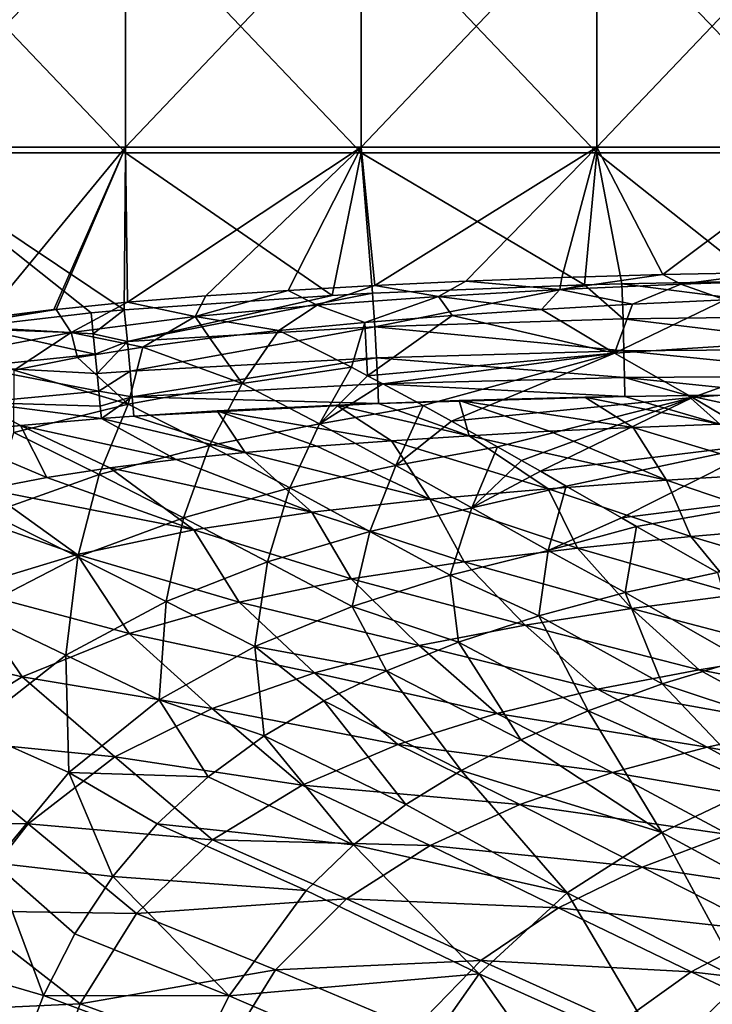
# Model space of a CAD drawing. Units: millimetres. Extents: x -302 to 302, y -262 to 240.
# Drawn here: x -223 to -167, y 70 to 150 of the extents above; entities that cross this region are included whole.
import ezdxf

# ---------------------------------------------------------------- set-up
doc = ezdxf.new("R2010")
doc.units = ezdxf.units.MM
doc.header["$LTSCALE"] = 65.185185
for name, color, linetype in [('130', 7, 'CONTINUOUS'), ('137', 7, 'CONTINUOUS'), ('188', 7, 'CONTINUOUS'), ('189', 7, 'CONTINUOUS'), ('38', 7, 'CONTINUOUS'), ('39', 7, 'CONTINUOUS'), ('40', 7, 'CONTINUOUS'), ('43', 7, 'CONTINUOUS'), ('56', 7, 'CONTINUOUS'), ('77', 7, 'CONTINUOUS'), ('88', 7, 'CONTINUOUS')]:
    doc.layers.add(name, color=color, linetype=linetype)

msp = doc.modelspace()

# ---------------------------------------------------------------- linework, layer by layer
at = {"layer": '130', "linetype": 'Continuous'}
for points in [[(-187.028, 119.137, 155.764), (-172.952, 116.956, 150), (-176.857, 119.403, 155.547), (-187.028, 119.137, 155.764)], [(-176.857, 119.403, 155.547), (-165.945, 117.211, 149.999), (-173.635, 119.463, 155.481), (-176.857, 119.403, 155.547)], [(-172.952, 116.956, 150), (-165.945, 117.211, 149.999), (-176.857, 119.403, 155.547), (-172.952, 116.956, 150)], [(-173.635, 119.463, 155.481), (-165.945, 117.211, 149.999), (-168.532, 119.534, 155.381), (-173.635, 119.463, 155.481)], [(-168.532, 119.534, 155.381), (-158.651, 117.412, 149.999), (-160.042, 119.6, 155.222), (-168.532, 119.534, 155.381)], [(-165.945, 117.211, 149.999), (-158.651, 117.412, 149.999), (-168.532, 119.534, 155.381), (-165.945, 117.211, 149.999)], [(-206.573, 118.291, 156.23), (-192.495, 115.88, 150), (-196.933, 118.766, 155.991), (-206.573, 118.291, 156.23)], [(-196.933, 118.766, 155.991), (-186.224, 116.285, 150), (-193.538, 118.905, 155.911), (-196.933, 118.766, 155.991)], [(-192.495, 115.88, 150), (-186.224, 116.285, 150), (-196.933, 118.766, 155.991), (-192.495, 115.88, 150)], [(-193.538, 118.905, 155.911), (-186.224, 116.285, 150), (-187.028, 119.137, 155.764), (-193.538, 118.905, 155.911)], [(-186.224, 116.285, 150), (-179.713, 116.646, 150), (-187.028, 119.137, 155.764), (-186.224, 116.285, 150)], [(-179.713, 116.646, 150), (-172.952, 116.956, 150), (-187.028, 119.137, 155.764), (-179.713, 116.646, 150)], [(-215.943, 117.67, 156.478), (-204.329, 114.936, 150.001), (-213.312, 117.867, 156.407), (-215.943, 117.67, 156.478)], [(-213.312, 117.867, 156.407), (-204.329, 114.936, 150.001), (-206.573, 118.291, 156.23), (-213.312, 117.867, 156.407)], [(-204.329, 114.936, 150.001), (-198.528, 115.433, 150.001), (-206.573, 118.291, 156.23), (-204.329, 114.936, 150.001)], [(-198.528, 115.433, 150.001), (-192.495, 115.88, 150), (-206.573, 118.291, 156.23), (-198.528, 115.433, 150.001)], [(-228.658, 116.404, 156.996), (-220.363, 112.906, 150), (-222.469, 117.113, 156.733), (-228.658, 116.404, 156.996)], [(-222.469, 117.113, 156.733), (-209.905, 114.37, 150.002), (-215.943, 117.67, 156.478), (-222.469, 117.113, 156.733)], [(-220.363, 112.906, 150), (-215.247, 113.702, 150.001), (-222.469, 117.113, 156.733), (-220.363, 112.906, 150)], [(-215.247, 113.702, 150.001), (-209.905, 114.37, 150.002), (-222.469, 117.113, 156.733), (-215.247, 113.702, 150.001)], [(-209.905, 114.37, 150.002), (-204.329, 114.936, 150.001), (-215.943, 117.67, 156.478), (-209.905, 114.37, 150.002)], [(-225.242, 111.979, 149.999), (-220.363, 112.906, 150), (-228.658, 116.404, 156.996), (-225.242, 111.979, 149.999)]]:
    msp.add_3dface(points, dxfattribs=at)
at = {"layer": '137', "linetype": 'Continuous'}
for points in [[(-233.065, 139.133, 161.371), (-214.004, 139.133, 161.371), (-233.065, 159.153, 161.371), (-233.065, 139.133, 161.371)], [(-233.065, 159.153, 161.371), (-214.004, 139.133, 161.371), (-214.004, 159.153, 161.371), (-233.065, 159.153, 161.371)], [(-214.004, 139.133, 161.371), (-194.943, 139.133, 161.371), (-214.004, 159.153, 161.371), (-214.004, 139.133, 161.371)], [(-214.004, 159.153, 161.371), (-194.943, 139.133, 161.371), (-194.943, 159.153, 161.371), (-214.004, 159.153, 161.371)], [(-194.943, 139.133, 161.371), (-175.883, 139.133, 161.371), (-194.943, 159.153, 161.371), (-194.943, 139.133, 161.371)], [(-194.943, 159.153, 161.371), (-175.883, 139.133, 161.371), (-175.883, 159.153, 161.371), (-194.943, 159.153, 161.371)], [(-175.883, 139.133, 161.371), (-156.822, 139.133, 161.371), (-175.883, 159.153, 161.371), (-175.883, 139.133, 161.371)], [(-175.883, 159.153, 161.371), (-156.822, 139.133, 161.371), (-156.822, 159.153, 161.371), (-175.883, 159.153, 161.371)], [(-214.004, 139.133, 161.371), (-233.065, 139.133, 161.371), (-214.105, 126.451, 161.371), (-214.004, 139.133, 161.371)], [(-214.105, 126.451, 161.371), (-233.065, 139.133, 161.371), (-216.76, 126.228, 161.371), (-214.105, 126.451, 161.371)], [(-216.76, 126.228, 161.371), (-233.065, 139.133, 161.371), (-226.488, 125.095, 161.371), (-216.76, 126.228, 161.371)], [(-197.278, 127.615, 161.371), (-214.004, 139.133, 161.371), (-214.105, 126.451, 161.371), (-197.278, 127.615, 161.371)], [(-194.943, 139.133, 161.371), (-214.004, 139.133, 161.371), (-197.278, 127.615, 161.371), (-194.943, 139.133, 161.371)], [(-194.03, 127.792, 161.371), (-194.943, 139.133, 161.371), (-197.278, 127.615, 161.371), (-194.03, 127.792, 161.371)], [(-175.883, 139.133, 161.371), (-194.943, 139.133, 161.371), (-176.901, 128.473, 161.371), (-175.883, 139.133, 161.371)], [(-176.901, 128.473, 161.371), (-194.943, 139.133, 161.371), (-194.03, 127.792, 161.371), (-176.901, 128.473, 161.371)], [(-173.876, 128.555, 161.371), (-175.883, 139.133, 161.371), (-176.901, 128.473, 161.371), (-173.876, 128.555, 161.371)], [(-156.822, 139.133, 161.371), (-175.883, 139.133, 161.371), (-162.83, 128.786, 161.371), (-156.822, 139.133, 161.371)], [(-162.83, 128.786, 161.371), (-175.883, 139.133, 161.371), (-173.876, 128.555, 161.371), (-162.83, 128.786, 161.371)]]:
    msp.add_3dface(points, dxfattribs=at)
at = {"layer": '188', "linetype": 'Continuous'}
for points in [[(-176.901, 128.473, 161.371), (-194.03, 127.792, 161.371), (-193.835, 125.089, 160.991), (-176.901, 128.473, 161.371)], [(-173.772, 125.736, 160.958), (-176.901, 128.473, 161.371), (-193.835, 125.089, 160.991), (-173.772, 125.736, 160.958)], [(-173.876, 128.555, 161.371), (-176.901, 128.473, 161.371), (-173.772, 125.736, 160.958), (-173.876, 128.555, 161.371)], [(-162.83, 128.786, 161.371), (-173.876, 128.555, 161.371), (-153.674, 125.969, 160.928), (-162.83, 128.786, 161.371)], [(-153.674, 125.969, 160.928), (-173.876, 128.555, 161.371), (-173.772, 125.736, 160.958), (-153.674, 125.969, 160.928)], [(-197.278, 127.615, 161.371), (-214.105, 126.451, 161.371), (-213.833, 123.898, 161.028), (-197.278, 127.615, 161.371)], [(-194.03, 127.792, 161.371), (-197.278, 127.615, 161.371), (-213.833, 123.898, 161.028), (-194.03, 127.792, 161.371)], [(-193.835, 125.089, 160.991), (-194.03, 127.792, 161.371), (-213.833, 123.898, 161.028), (-193.835, 125.089, 160.991)], [(-214.105, 126.451, 161.371), (-216.76, 126.228, 161.371), (-216.597, 124.526, 161.222), (-214.105, 126.451, 161.371)], [(-213.833, 123.898, 161.028), (-214.105, 126.451, 161.371), (-216.597, 124.526, 161.222), (-213.833, 123.898, 161.028)], [(-173.706, 123.142, 159.77), (-173.772, 125.736, 160.958), (-193.835, 125.089, 160.991), (-173.706, 123.142, 159.77)], [(-153.653, 123.301, 159.657), (-153.674, 125.969, 160.928), (-173.772, 125.736, 160.958), (-153.653, 123.301, 159.657)], [(-173.706, 123.142, 159.77), (-153.653, 123.301, 159.657), (-173.772, 125.736, 160.958), (-173.706, 123.142, 159.77)], [(-213.626, 121.5, 160.035), (-193.835, 125.089, 160.991), (-213.833, 123.898, 161.028), (-213.626, 121.5, 160.035)], [(-193.707, 122.583, 159.894), (-193.835, 125.089, 160.991), (-213.626, 121.5, 160.035), (-193.707, 122.583, 159.894)], [(-193.707, 122.583, 159.894), (-173.706, 123.142, 159.77), (-193.835, 125.089, 160.991), (-193.707, 122.583, 159.894)], [(-216.439, 122.866, 160.781), (-213.833, 123.898, 161.028), (-216.597, 124.526, 161.222), (-216.439, 122.866, 160.781)], [(-216.29, 121.303, 160.061), (-213.833, 123.898, 161.028), (-216.439, 122.866, 160.781), (-216.29, 121.303, 160.061)], [(-213.626, 121.5, 160.035), (-213.833, 123.898, 161.028), (-216.29, 121.303, 160.061), (-213.626, 121.5, 160.035)], [(-153.636, 121.126, 157.657), (-153.653, 123.301, 159.657), (-173.706, 123.142, 159.77), (-153.636, 121.126, 157.657)], [(-213.448, 119.442, 158.451), (-193.707, 122.583, 159.894), (-213.626, 121.5, 160.035), (-213.448, 119.442, 158.451)], [(-193.599, 120.471, 158.153), (-193.707, 122.583, 159.894), (-213.448, 119.442, 158.451), (-193.599, 120.471, 158.153)], [(-173.65, 120.994, 157.892), (-173.706, 123.142, 159.77), (-193.707, 122.583, 159.894), (-173.65, 120.994, 157.892)], [(-193.599, 120.471, 158.153), (-173.65, 120.994, 157.892), (-193.707, 122.583, 159.894), (-193.599, 120.471, 158.153)], [(-173.65, 120.994, 157.892), (-153.636, 121.126, 157.657), (-173.706, 123.142, 159.77), (-173.65, 120.994, 157.892)], [(-216.154, 119.882, 159.073), (-213.626, 121.5, 160.035), (-216.29, 121.303, 160.061), (-216.154, 119.882, 159.073)], [(-213.448, 119.442, 158.451), (-213.626, 121.5, 160.035), (-216.154, 119.882, 159.073), (-213.448, 119.442, 158.451)], [(-173.635, 119.463, 155.481), (-173.65, 120.994, 157.892), (-193.599, 120.471, 158.153), (-173.635, 119.463, 155.481)], [(-160.042, 119.6, 155.222), (-153.636, 121.126, 157.657), (-173.65, 120.994, 157.892), (-160.042, 119.6, 155.222)], [(-173.635, 119.463, 155.481), (-168.532, 119.534, 155.381), (-173.65, 120.994, 157.892), (-173.635, 119.463, 155.481)], [(-168.532, 119.534, 155.381), (-160.042, 119.6, 155.222), (-173.65, 120.994, 157.892), (-168.532, 119.534, 155.381)], [(-193.538, 118.905, 155.911), (-193.599, 120.471, 158.153), (-213.448, 119.442, 158.451), (-193.538, 118.905, 155.911)], [(-193.538, 118.905, 155.911), (-173.635, 119.463, 155.481), (-193.599, 120.471, 158.153), (-193.538, 118.905, 155.911)], [(-216.038, 118.665, 157.87), (-213.448, 119.442, 158.451), (-216.154, 119.882, 159.073), (-216.038, 118.665, 157.87)], [(-215.943, 117.67, 156.478), (-213.448, 119.442, 158.451), (-216.038, 118.665, 157.87), (-215.943, 117.67, 156.478)], [(-215.943, 117.67, 156.478), (-213.312, 117.867, 156.407), (-213.448, 119.442, 158.451), (-215.943, 117.67, 156.478)], [(-213.312, 117.867, 156.407), (-193.538, 118.905, 155.911), (-213.448, 119.442, 158.451), (-213.312, 117.867, 156.407)], [(-193.538, 118.905, 155.911), (-176.857, 119.403, 155.547), (-173.635, 119.463, 155.481), (-193.538, 118.905, 155.911)], [(-193.538, 118.905, 155.911), (-187.028, 119.137, 155.764), (-176.857, 119.403, 155.547), (-193.538, 118.905, 155.911)], [(-213.312, 117.867, 156.407), (-196.933, 118.766, 155.991), (-193.538, 118.905, 155.911), (-213.312, 117.867, 156.407)], [(-213.312, 117.867, 156.407), (-206.573, 118.291, 156.23), (-196.933, 118.766, 155.991), (-213.312, 117.867, 156.407)]]:
    msp.add_3dface(points, dxfattribs=at)
at = {"layer": '189', "linetype": 'Continuous'}
for points in [[(-216.76, 126.228, 161.371), (-226.488, 125.095, 161.371), (-216.597, 124.526, 161.222), (-216.76, 126.228, 161.371)], [(-226.488, 125.095, 161.371), (-216.439, 122.866, 160.781), (-216.597, 124.526, 161.222), (-226.488, 125.095, 161.371)], [(-216.439, 122.866, 160.781), (-226.488, 125.095, 161.371), (-226.328, 121.849, 160.832), (-216.439, 122.866, 160.781)], [(-216.29, 121.303, 160.061), (-216.439, 122.866, 160.781), (-226.328, 121.849, 160.832), (-216.29, 121.303, 160.061)], [(-216.154, 119.882, 159.073), (-226.328, 121.849, 160.832), (-225.918, 118.978, 159.268), (-216.154, 119.882, 159.073)], [(-216.154, 119.882, 159.073), (-216.29, 121.303, 160.061), (-226.328, 121.849, 160.832), (-216.154, 119.882, 159.073)], [(-216.038, 118.665, 157.87), (-216.154, 119.882, 159.073), (-225.918, 118.978, 159.268), (-216.038, 118.665, 157.87)], [(-228.658, 116.404, 156.996), (-222.469, 117.113, 156.733), (-225.918, 118.978, 159.268), (-228.658, 116.404, 156.996)], [(-222.469, 117.113, 156.733), (-215.943, 117.67, 156.478), (-225.918, 118.978, 159.268), (-222.469, 117.113, 156.733)], [(-215.943, 117.67, 156.478), (-216.038, 118.665, 157.87), (-225.918, 118.978, 159.268), (-215.943, 117.67, 156.478)]]:
    msp.add_3dface(points, dxfattribs=at)
at = {"layer": '38', "linetype": 'Continuous'}
for points in [[(-207.162, 124.176, 144.396), (-204.558, 120.501, 137.725), (-212.593, 123.455, 144.178), (-207.162, 124.176, 144.396)], [(-201.597, 124.789, 144.587), (-204.558, 120.501, 137.725), (-207.162, 124.176, 144.396), (-201.597, 124.789, 144.587)], [(-195.719, 121.814, 138.312), (-204.558, 120.501, 137.725), (-201.597, 124.789, 144.587), (-195.719, 121.814, 138.312)], [(-212.593, 123.455, 144.178), (-213.768, 118.844, 137.307), (-217.872, 122.595, 143.938), (-212.593, 123.455, 144.178)], [(-204.558, 120.501, 137.725), (-213.768, 118.844, 137.307), (-212.593, 123.455, 144.178), (-204.558, 120.501, 137.725)], [(-217.872, 122.595, 143.938), (-213.768, 118.844, 137.307), (-222.979, 121.589, 143.685), (-217.872, 122.595, 143.938)], [(-204.558, 120.501, 137.725), (-195.719, 121.814, 138.312), (-198.299, 117.239, 130.871), (-204.558, 120.501, 137.725)], [(-198.299, 117.239, 130.871), (-195.719, 121.814, 138.312), (-194.423, 121.138, 136.858), (-198.299, 117.239, 130.871)], [(-213.768, 118.844, 137.307), (-223.021, 116.55, 136.82), (-222.979, 121.589, 143.685), (-213.768, 118.844, 137.307)], [(-193.186, 120.485, 135.449), (-198.299, 117.239, 130.871), (-194.423, 121.138, 136.858), (-193.186, 120.485, 135.449)], [(-213.768, 118.844, 137.307), (-204.558, 120.501, 137.725), (-207.189, 115.507, 130.466), (-213.768, 118.844, 137.307)], [(-207.189, 115.507, 130.466), (-204.558, 120.501, 137.725), (-198.299, 117.239, 130.871), (-207.189, 115.507, 130.466)], [(-189.92, 118.73, 131.647), (-198.299, 117.239, 130.871), (-193.186, 120.485, 135.449), (-189.92, 118.73, 131.647)], [(-223.021, 116.55, 136.82), (-213.768, 118.844, 137.307), (-216.116, 113.161, 129.997), (-223.021, 116.55, 136.82)], [(-216.116, 113.161, 129.997), (-213.768, 118.844, 137.307), (-207.189, 115.507, 130.466), (-216.116, 113.161, 129.997)], [(-198.299, 117.239, 130.871), (-189.92, 118.73, 131.647), (-192.141, 113.887, 123.823), (-198.299, 117.239, 130.871)], [(-192.141, 113.887, 123.823), (-189.92, 118.73, 131.647), (-187.637, 117.477, 128.929), (-192.141, 113.887, 123.823)], [(-207.189, 115.507, 130.466), (-198.299, 117.239, 130.871), (-200.71, 112.073, 123.422), (-207.189, 115.507, 130.466)], [(-200.71, 112.073, 123.422), (-198.299, 117.239, 130.871), (-192.141, 113.887, 123.823), (-200.71, 112.073, 123.422)], [(-183.929, 115.399, 124.44), (-192.141, 113.887, 123.823), (-187.637, 117.477, 128.929), (-183.929, 115.399, 124.44)], [(-224.996, 110.01, 129.49), (-223.021, 116.55, 136.82), (-216.116, 113.161, 129.997), (-224.996, 110.01, 129.49)], [(-216.116, 113.161, 129.997), (-207.189, 115.507, 130.466), (-209.305, 109.669, 122.963), (-216.116, 113.161, 129.997)], [(-209.305, 109.669, 122.963), (-207.189, 115.507, 130.466), (-200.71, 112.073, 123.422), (-209.305, 109.669, 122.963)], [(-192.141, 113.887, 123.823), (-183.929, 115.399, 124.44), (-186.004, 110.457, 116.715), (-192.141, 113.887, 123.823)], [(-186.004, 110.457, 116.715), (-183.929, 115.399, 124.44), (-181.971, 114.285, 122.052), (-186.004, 110.457, 116.715)], [(-200.71, 112.073, 123.422), (-192.141, 113.887, 123.823), (-194.248, 108.559, 116.313), (-200.71, 112.073, 123.422)], [(-194.248, 108.559, 116.313), (-192.141, 113.887, 123.823), (-186.004, 110.457, 116.715), (-194.248, 108.559, 116.313)], [(-180.453, 113.417, 120.2), (-186.004, 110.457, 116.715), (-181.971, 114.285, 122.052), (-180.453, 113.417, 120.2)], [(-224.996, 110.01, 129.49), (-216.116, 113.161, 129.997), (-217.849, 106.493, 122.47), (-224.996, 110.01, 129.49)], [(-217.849, 106.493, 122.47), (-216.116, 113.161, 129.997), (-209.305, 109.669, 122.963), (-217.849, 106.493, 122.47)], [(-178.38, 112.227, 117.676), (-186.004, 110.457, 116.715), (-180.453, 113.417, 120.2), (-178.38, 112.227, 117.676)], [(-186.004, 110.457, 116.715), (-178.38, 112.227, 117.676), (-179.837, 107.008, 109.667), (-186.004, 110.457, 116.715)], [(-179.837, 107.008, 109.667), (-178.38, 112.227, 117.676), (-173.887, 109.647, 112.252), (-179.837, 107.008, 109.667)], [(-209.305, 109.669, 122.963), (-200.71, 112.073, 123.422), (-202.508, 106.091, 115.858), (-209.305, 109.669, 122.963)], [(-202.508, 106.091, 115.858), (-200.71, 112.073, 123.422), (-194.248, 108.559, 116.313), (-202.508, 106.091, 115.858)], [(-226.302, 102.14, 121.911), (-224.996, 110.01, 129.49), (-217.849, 106.493, 122.47), (-226.302, 102.14, 121.911)], [(-194.248, 108.559, 116.313), (-186.004, 110.457, 116.715), (-187.754, 105.025, 109.259), (-194.248, 108.559, 116.313)], [(-187.754, 105.025, 109.259), (-186.004, 110.457, 116.715), (-179.837, 107.008, 109.667), (-187.754, 105.025, 109.259)], [(-217.849, 106.493, 122.47), (-209.305, 109.669, 122.963), (-210.708, 102.886, 115.373), (-217.849, 106.493, 122.47)], [(-210.708, 102.886, 115.373), (-209.305, 109.669, 122.963), (-202.508, 106.091, 115.858), (-210.708, 102.886, 115.373)], [(-172.677, 108.956, 110.806), (-179.837, 107.008, 109.667), (-173.887, 109.647, 112.252), (-172.677, 108.956, 110.806)], [(-202.508, 106.091, 115.858), (-194.248, 108.559, 116.313), (-195.676, 102.495, 108.803), (-202.508, 106.091, 115.858)], [(-195.676, 102.495, 108.803), (-194.248, 108.559, 116.313), (-187.754, 105.025, 109.259), (-195.676, 102.495, 108.803)], [(-179.837, 107.008, 109.667), (-172.677, 108.956, 110.806), (-173.59, 103.614, 102.734), (-179.837, 107.008, 109.667)], [(-173.59, 103.614, 102.734), (-172.677, 108.956, 110.806), (-166.147, 105.244, 103.067), (-173.59, 103.614, 102.734)], [(-187.754, 105.025, 109.259), (-179.837, 107.008, 109.667), (-180.577, 101.741, 102.36), (-187.754, 105.025, 109.259)], [(-180.577, 101.741, 102.36), (-179.837, 107.008, 109.667), (-173.59, 103.614, 102.734), (-180.577, 101.741, 102.36)], [(-226.302, 102.14, 121.911), (-217.849, 106.493, 122.47), (-218.811, 98.557, 114.828), (-226.302, 102.14, 121.911)], [(-218.811, 98.557, 114.828), (-217.849, 106.493, 122.47), (-210.708, 102.886, 115.373), (-218.811, 98.557, 114.828)], [(-210.708, 102.886, 115.373), (-202.508, 106.091, 115.858), (-203.528, 99.258, 108.322), (-210.708, 102.886, 115.373)], [(-203.528, 99.258, 108.322), (-202.508, 106.091, 115.858), (-195.676, 102.495, 108.803), (-203.528, 99.258, 108.322)], [(-195.676, 102.495, 108.803), (-187.754, 105.025, 109.259), (-187.071, 99.608, 101.975), (-195.676, 102.495, 108.803)], [(-187.071, 99.608, 101.975), (-187.754, 105.025, 109.259), (-180.577, 101.741, 102.36), (-187.071, 99.608, 101.975)], [(-218.811, 98.557, 114.828), (-210.708, 102.886, 115.373), (-211.276, 94.954, 107.788), (-218.811, 98.557, 114.828)], [(-211.276, 94.954, 107.788), (-210.708, 102.886, 115.373), (-203.528, 99.258, 108.322), (-211.276, 94.954, 107.788)], [(-226.434, 92.572, 114.292), (-226.302, 102.14, 121.911), (-218.811, 98.557, 114.828), (-226.434, 92.572, 114.292)], [(-203.528, 99.258, 108.322), (-195.676, 102.495, 108.803), (-192.885, 97.299, 101.616), (-203.528, 99.258, 108.322)], [(-192.885, 97.299, 101.616), (-195.676, 102.495, 108.803), (-187.071, 99.608, 101.975), (-192.885, 97.299, 101.616)], [(-211.276, 94.954, 107.788), (-203.528, 99.258, 108.322), (-202.794, 92.053, 100.943), (-211.276, 94.954, 107.788)], [(-202.794, 92.053, 100.943), (-203.528, 99.258, 108.322), (-197.966, 94.869, 101.285), (-202.794, 92.053, 100.943)], [(-197.966, 94.869, 101.285), (-203.528, 99.258, 108.322), (-192.885, 97.299, 101.616), (-197.966, 94.869, 101.285)], [(-226.434, 92.572, 114.292), (-218.811, 98.557, 114.828), (-218.561, 89.081, 107.264), (-226.434, 92.572, 114.292)], [(-218.561, 89.081, 107.264), (-218.811, 98.557, 114.828), (-211.276, 94.954, 107.788), (-218.561, 89.081, 107.264)], [(-218.561, 89.081, 107.264), (-211.276, 94.954, 107.788), (-207.316, 88.742, 100.601), (-218.561, 89.081, 107.264)], [(-207.316, 88.742, 100.601), (-211.276, 94.954, 107.788), (-202.794, 92.053, 100.943), (-207.316, 88.742, 100.601)], [(-224.64, 81.778, 106.927), (-226.434, 92.572, 114.292), (-218.561, 89.081, 107.264), (-224.64, 81.778, 106.927)], [(-224.64, 81.778, 106.927), (-218.561, 89.081, 107.264), (-215.023, 80.693, 100.101), (-224.64, 81.778, 106.927)], [(-215.023, 80.693, 100.101), (-218.561, 89.081, 107.264), (-211.428, 84.926, 100.312), (-215.023, 80.693, 100.101)], [(-211.428, 84.926, 100.312), (-218.561, 89.081, 107.264), (-207.316, 88.742, 100.601), (-211.428, 84.926, 100.312)], [(-229.099, 73.559, 106.788), (-224.64, 81.778, 106.927), (-220.61, 71.081, 99.885), (-229.099, 73.559, 106.788)], [(-220.61, 71.081, 99.885), (-224.64, 81.778, 106.927), (-218.085, 76.051, 99.96), (-220.61, 71.081, 99.885)], [(-218.085, 76.051, 99.96), (-224.64, 81.778, 106.927), (-215.023, 80.693, 100.101), (-218.085, 76.051, 99.96)], [(-222.621, 65.841, 99.855), (-229.099, 73.559, 106.788), (-220.61, 71.081, 99.885), (-222.621, 65.841, 99.855)]]:
    msp.add_3dface(points, dxfattribs=at)
at = {"layer": '39', "linetype": 'Continuous'}
for points in [[(-173.59, 103.614, 102.734), (-166.147, 105.244, 103.067), (-164.13, 98.211, 92), (-173.59, 103.614, 102.734)], [(-180.577, 101.741, 102.36), (-173.59, 103.614, 102.734), (-170.62, 96.246, 91.633), (-180.577, 101.741, 102.36)], [(-170.62, 96.246, 91.633), (-173.59, 103.614, 102.734), (-164.13, 98.211, 92), (-170.62, 96.246, 91.633)], [(-187.071, 99.608, 101.975), (-180.577, 101.741, 102.36), (-176.598, 94.075, 91.266), (-187.071, 99.608, 101.975)], [(-176.598, 94.075, 91.266), (-180.577, 101.741, 102.36), (-170.62, 96.246, 91.633), (-176.598, 94.075, 91.266)], [(-192.885, 97.299, 101.616), (-187.071, 99.608, 101.975), (-182.034, 91.728, 90.921), (-192.885, 97.299, 101.616)], [(-182.034, 91.728, 90.921), (-187.071, 99.608, 101.975), (-176.598, 94.075, 91.266), (-182.034, 91.728, 90.921)], [(-197.966, 94.869, 101.285), (-192.885, 97.299, 101.616), (-186.862, 89.247, 90.601), (-197.966, 94.869, 101.285)], [(-186.862, 89.247, 90.601), (-192.885, 97.299, 101.616), (-182.034, 91.728, 90.921), (-186.862, 89.247, 90.601)], [(-202.794, 92.053, 100.943), (-197.966, 94.869, 101.285), (-191.321, 86.487, 90.283), (-202.794, 92.053, 100.943)], [(-191.321, 86.487, 90.283), (-197.966, 94.869, 101.285), (-186.862, 89.247, 90.601), (-191.321, 86.487, 90.283)], [(-207.316, 88.742, 100.601), (-202.794, 92.053, 100.943), (-195.555, 83.239, 89.965), (-207.316, 88.742, 100.601)], [(-195.555, 83.239, 89.965), (-202.794, 92.053, 100.943), (-191.321, 86.487, 90.283), (-195.555, 83.239, 89.965)], [(-211.428, 84.926, 100.312), (-207.316, 88.742, 100.601), (-195.555, 83.239, 89.965), (-211.428, 84.926, 100.312)], [(-215.023, 80.693, 100.101), (-211.428, 84.926, 100.312), (-199.397, 79.544, 89.697), (-215.023, 80.693, 100.101)], [(-199.397, 79.544, 89.697), (-211.428, 84.926, 100.312), (-195.555, 83.239, 89.965), (-199.397, 79.544, 89.697)], [(-218.085, 76.051, 99.96), (-215.023, 80.693, 100.101), (-205.622, 71.051, 89.365), (-218.085, 76.051, 99.96)], [(-205.622, 71.051, 89.365), (-215.023, 80.693, 100.101), (-199.397, 79.544, 89.697), (-205.622, 71.051, 89.365)], [(-220.61, 71.081, 99.885), (-218.085, 76.051, 99.96), (-205.622, 71.051, 89.365), (-220.61, 71.081, 99.885)], [(-222.621, 65.841, 99.855), (-220.61, 71.081, 99.885), (-207.994, 66.335, 89.291), (-222.621, 65.841, 99.855)], [(-207.994, 66.335, 89.291), (-220.61, 71.081, 99.885), (-205.622, 71.051, 89.365), (-207.994, 66.335, 89.291)]]:
    msp.add_3dface(points, dxfattribs=at)
at = {"layer": '40', "linetype": 'Continuous'}
for points in [[(-170.62, 96.246, 91.633), (-164.13, 98.211, 92), (-154.788, 91.006, 79.788), (-170.62, 96.246, 91.633)], [(-176.598, 94.075, 91.266), (-170.62, 96.246, 91.633), (-162.775, 87.989, 79.282), (-176.598, 94.075, 91.266)], [(-162.775, 87.989, 79.282), (-170.62, 96.246, 91.633), (-154.788, 91.006, 79.788), (-162.775, 87.989, 79.282)], [(-182.034, 91.728, 90.921), (-176.598, 94.075, 91.266), (-170.637, 84.229, 78.76), (-182.034, 91.728, 90.921)], [(-170.637, 84.229, 78.76), (-176.598, 94.075, 91.266), (-162.775, 87.989, 79.282), (-170.637, 84.229, 78.76)], [(-186.862, 89.247, 90.601), (-182.034, 91.728, 90.921), (-170.637, 84.229, 78.76), (-186.862, 89.247, 90.601)], [(-191.321, 86.487, 90.283), (-186.862, 89.247, 90.601), (-178.303, 79.375, 78.216), (-191.321, 86.487, 90.283)], [(-178.303, 79.375, 78.216), (-186.862, 89.247, 90.601), (-170.637, 84.229, 78.76), (-178.303, 79.375, 78.216)], [(-170.637, 84.229, 78.76), (-162.775, 87.989, 79.282), (-157.32, 77.034, 67.5), (-170.637, 84.229, 78.76)], [(-195.555, 83.239, 89.965), (-191.321, 86.487, 90.283), (-178.303, 79.375, 78.216), (-195.555, 83.239, 89.965)], [(-178.303, 79.375, 78.216), (-170.637, 84.229, 78.76), (-164.148, 72.288, 67.025), (-178.303, 79.375, 78.216)], [(-164.148, 72.288, 67.025), (-170.637, 84.229, 78.76), (-157.32, 77.034, 67.5), (-164.148, 72.288, 67.025)], [(-199.397, 79.544, 89.697), (-195.555, 83.239, 89.965), (-185.407, 72.82, 77.699), (-199.397, 79.544, 89.697)], [(-185.407, 72.82, 77.699), (-195.555, 83.239, 89.965), (-178.303, 79.375, 78.216), (-185.407, 72.82, 77.699)], [(-205.622, 71.051, 89.365), (-199.397, 79.544, 89.697), (-185.407, 72.82, 77.699), (-205.622, 71.051, 89.365)], [(-185.407, 72.82, 77.699), (-178.303, 79.375, 78.216), (-170.439, 66.108, 66.583), (-185.407, 72.82, 77.699)], [(-170.439, 66.108, 66.583), (-178.303, 79.375, 78.216), (-164.148, 72.288, 67.025), (-170.439, 66.108, 66.583)], [(-191.058, 64.764, 77.388), (-205.622, 71.051, 89.365), (-185.407, 72.82, 77.699), (-191.058, 64.764, 77.388)], [(-191.058, 64.764, 77.388), (-185.407, 72.82, 77.699), (-175.475, 58.677, 66.306), (-191.058, 64.764, 77.388)], [(-175.475, 58.677, 66.306), (-185.407, 72.82, 77.699), (-170.439, 66.108, 66.583), (-175.475, 58.677, 66.306)], [(-170.439, 66.108, 66.583), (-164.148, 72.288, 67.025), (-154.975, 59.257, 56.377), (-170.439, 66.108, 66.583)], [(-207.994, 66.335, 89.291), (-205.622, 71.051, 89.365), (-191.058, 64.764, 77.388), (-207.994, 66.335, 89.291)]]:
    msp.add_3dface(points, dxfattribs=at)
at = {"layer": '43', "linetype": 'Continuous'}
for points in [[(-154.702, 124.225, 137.658), (-174.453, 122.965, 137.199), (-165.509, 127.267, 145.502), (-154.702, 124.225, 137.658)], [(-165.509, 127.267, 145.502), (-174.453, 122.965, 137.199), (-173.003, 126.914, 145.325), (-165.509, 127.267, 145.502)], [(-180.363, 126.49, 145.142), (-174.453, 122.965, 137.199), (-187.582, 125.997, 144.959), (-180.363, 126.49, 145.142)], [(-173.003, 126.914, 145.325), (-174.453, 122.965, 137.199), (-180.363, 126.49, 145.142), (-173.003, 126.914, 145.325)], [(-187.582, 125.997, 144.959), (-194.423, 121.138, 136.858), (-194.655, 125.435, 144.778), (-187.582, 125.997, 144.959)], [(-174.453, 122.965, 137.199), (-194.423, 121.138, 136.858), (-187.582, 125.997, 144.959), (-174.453, 122.965, 137.199)], [(-195.719, 121.814, 138.312), (-201.597, 124.789, 144.587), (-194.655, 125.435, 144.778), (-195.719, 121.814, 138.312)], [(-194.423, 121.138, 136.858), (-195.719, 121.814, 138.312), (-194.655, 125.435, 144.778), (-194.423, 121.138, 136.858)], [(-174.453, 122.965, 137.199), (-154.702, 124.225, 137.658), (-168.153, 119.384, 128.897), (-174.453, 122.965, 137.199)], [(-168.153, 119.384, 128.897), (-154.702, 124.225, 137.658), (-149.168, 120.896, 129.367), (-168.153, 119.384, 128.897)], [(-193.186, 120.485, 135.449), (-194.423, 121.138, 136.858), (-174.453, 122.965, 137.199), (-193.186, 120.485, 135.449)], [(-189.92, 118.73, 131.647), (-193.186, 120.485, 135.449), (-174.453, 122.965, 137.199), (-189.92, 118.73, 131.647)], [(-187.637, 117.477, 128.929), (-189.92, 118.73, 131.647), (-174.453, 122.965, 137.199), (-187.637, 117.477, 128.929)], [(-187.637, 117.477, 128.929), (-174.453, 122.965, 137.199), (-168.153, 119.384, 128.897), (-187.637, 117.477, 128.929)], [(-168.153, 119.384, 128.897), (-149.168, 120.896, 129.367), (-161.95, 115.684, 120.42), (-168.153, 119.384, 128.897)], [(-183.929, 115.399, 124.44), (-187.637, 117.477, 128.929), (-168.153, 119.384, 128.897), (-183.929, 115.399, 124.44)], [(-181.971, 114.285, 122.052), (-183.929, 115.399, 124.44), (-168.153, 119.384, 128.897), (-181.971, 114.285, 122.052)], [(-180.453, 113.417, 120.2), (-181.971, 114.285, 122.052), (-168.153, 119.384, 128.897), (-180.453, 113.417, 120.2)], [(-180.453, 113.417, 120.2), (-168.153, 119.384, 128.897), (-161.95, 115.684, 120.42), (-180.453, 113.417, 120.2)], [(-178.38, 112.227, 117.676), (-180.453, 113.417, 120.2), (-161.95, 115.684, 120.42), (-178.38, 112.227, 117.676)], [(-173.887, 109.647, 112.252), (-178.38, 112.227, 117.676), (-161.95, 115.684, 120.42), (-173.887, 109.647, 112.252)], [(-173.887, 109.647, 112.252), (-161.95, 115.684, 120.42), (-155.732, 111.918, 111.982), (-173.887, 109.647, 112.252)], [(-172.677, 108.956, 110.806), (-173.887, 109.647, 112.252), (-155.732, 111.918, 111.982), (-172.677, 108.956, 110.806)], [(-166.147, 105.244, 103.067), (-172.677, 108.956, 110.806), (-155.732, 111.918, 111.982), (-166.147, 105.244, 103.067)]]:
    msp.add_3dface(points, dxfattribs=at)
at = {"layer": '56', "linetype": 'Continuous'}
for points in [[(-179.713, 116.646, 150), (-170.263, 112.703, 140.699), (-172.952, 116.956, 150), (-179.713, 116.646, 150)], [(-172.952, 116.956, 150), (-160.706, 113.263, 140.701), (-165.945, 117.211, 149.999), (-172.952, 116.956, 150)], [(-170.263, 112.703, 140.699), (-160.706, 113.263, 140.701), (-172.952, 116.956, 150), (-170.263, 112.703, 140.699)], [(-192.495, 115.88, 150), (-179.823, 112.001, 140.697), (-186.224, 116.285, 150), (-192.495, 115.88, 150)], [(-186.224, 116.285, 150), (-170.263, 112.703, 140.699), (-179.713, 116.646, 150), (-186.224, 116.285, 150)], [(-179.823, 112.001, 140.697), (-170.263, 112.703, 140.699), (-186.224, 116.285, 150), (-179.823, 112.001, 140.697)], [(-204.329, 114.936, 150.001), (-189.383, 111.151, 140.696), (-198.528, 115.433, 150.001), (-204.329, 114.936, 150.001)], [(-198.528, 115.433, 150.001), (-189.383, 111.151, 140.696), (-192.495, 115.88, 150), (-198.528, 115.433, 150.001)], [(-189.383, 111.151, 140.696), (-179.823, 112.001, 140.697), (-192.495, 115.88, 150), (-189.383, 111.151, 140.696)], [(-209.905, 114.37, 150.002), (-198.937, 110.105, 140.695), (-204.329, 114.936, 150.001), (-209.905, 114.37, 150.002)], [(-198.937, 110.105, 140.695), (-189.383, 111.151, 140.696), (-204.329, 114.936, 150.001), (-198.937, 110.105, 140.695)], [(-215.247, 113.702, 150.001), (-198.937, 110.105, 140.695), (-209.905, 114.37, 150.002), (-215.247, 113.702, 150.001)], [(-220.363, 112.906, 150), (-208.458, 108.694, 140.693), (-215.247, 113.702, 150.001), (-220.363, 112.906, 150)], [(-208.458, 108.694, 140.693), (-198.937, 110.105, 140.695), (-215.247, 113.702, 150.001), (-208.458, 108.694, 140.693)], [(-170.263, 112.703, 140.699), (-159.115, 108.935, 131.132), (-160.706, 113.263, 140.701), (-170.263, 112.703, 140.699)], [(-225.242, 111.979, 149.999), (-208.458, 108.694, 140.693), (-220.363, 112.906, 150), (-225.242, 111.979, 149.999)], [(-179.823, 112.001, 140.697), (-168.292, 108.145, 131.113), (-170.263, 112.703, 140.699), (-179.823, 112.001, 140.697)], [(-168.292, 108.145, 131.113), (-159.115, 108.935, 131.132), (-170.263, 112.703, 140.699), (-168.292, 108.145, 131.113)], [(-229.912, 110.916, 149.998), (-217.892, 106.694, 140.689), (-225.242, 111.979, 149.999), (-229.912, 110.916, 149.998)], [(-217.892, 106.694, 140.689), (-208.458, 108.694, 140.693), (-225.242, 111.979, 149.999), (-217.892, 106.694, 140.689)], [(-189.383, 111.151, 140.696), (-177.461, 107.207, 131.096), (-179.823, 112.001, 140.697), (-189.383, 111.151, 140.696)], [(-177.461, 107.207, 131.096), (-168.292, 108.145, 131.113), (-179.823, 112.001, 140.697), (-177.461, 107.207, 131.096)], [(-227.148, 103.906, 140.688), (-217.892, 106.694, 140.689), (-229.912, 110.916, 149.998), (-227.148, 103.906, 140.688)], [(-198.937, 110.105, 140.695), (-186.618, 106.1, 131.08), (-189.383, 111.151, 140.696), (-198.937, 110.105, 140.695)], [(-186.618, 106.1, 131.08), (-177.461, 107.207, 131.096), (-189.383, 111.151, 140.696), (-186.618, 106.1, 131.08)], [(-208.458, 108.694, 140.693), (-195.745, 104.719, 131.065), (-198.937, 110.105, 140.695), (-208.458, 108.694, 140.693)], [(-195.745, 104.719, 131.065), (-186.618, 106.1, 131.08), (-198.937, 110.105, 140.695), (-195.745, 104.719, 131.065)], [(-217.892, 106.694, 140.689), (-204.798, 102.846, 131.048), (-208.458, 108.694, 140.693), (-217.892, 106.694, 140.689)], [(-204.798, 102.846, 131.048), (-195.745, 104.719, 131.065), (-208.458, 108.694, 140.693), (-204.798, 102.846, 131.048)], [(-168.292, 108.145, 131.113), (-155.787, 104.44, 121.499), (-159.115, 108.935, 131.132), (-168.292, 108.145, 131.113)], [(-177.461, 107.207, 131.096), (-164.446, 103.455, 121.461), (-168.292, 108.145, 131.113), (-177.461, 107.207, 131.096)], [(-164.446, 103.455, 121.461), (-155.787, 104.44, 121.499), (-168.292, 108.145, 131.113), (-164.446, 103.455, 121.461)], [(-227.148, 103.906, 140.688), (-213.707, 100.302, 131.033), (-217.892, 106.694, 140.689), (-227.148, 103.906, 140.688)], [(-213.707, 100.302, 131.033), (-204.798, 102.846, 131.048), (-217.892, 106.694, 140.689), (-213.707, 100.302, 131.033)], [(-186.618, 106.1, 131.08), (-173.086, 102.322, 121.426), (-177.461, 107.207, 131.096), (-186.618, 106.1, 131.08)], [(-173.086, 102.322, 121.426), (-164.446, 103.455, 121.461), (-177.461, 107.207, 131.096), (-173.086, 102.322, 121.426)], [(-195.745, 104.719, 131.065), (-181.699, 100.996, 121.392), (-186.618, 106.1, 131.08), (-195.745, 104.719, 131.065)], [(-181.699, 100.996, 121.392), (-173.086, 102.322, 121.426), (-186.618, 106.1, 131.08), (-181.699, 100.996, 121.392)], [(-204.798, 102.846, 131.048), (-190.257, 99.332, 121.359), (-195.745, 104.719, 131.065), (-204.798, 102.846, 131.048)], [(-190.257, 99.332, 121.359), (-181.699, 100.996, 121.392), (-195.745, 104.719, 131.065), (-190.257, 99.332, 121.359)], [(-236.007, 99.957, 140.69), (-222.333, 96.817, 131.022), (-227.148, 103.906, 140.688), (-236.007, 99.957, 140.69)], [(-222.333, 96.817, 131.022), (-213.707, 100.302, 131.033), (-227.148, 103.906, 140.688), (-222.333, 96.817, 131.022)], [(-173.086, 102.322, 121.426), (-159.346, 98.717, 111.906), (-164.446, 103.455, 121.461), (-173.086, 102.322, 121.426)], [(-213.707, 100.302, 131.033), (-198.71, 97.14, 121.326), (-204.798, 102.846, 131.048), (-213.707, 100.302, 131.033)], [(-198.71, 97.14, 121.326), (-190.257, 99.332, 121.359), (-204.798, 102.846, 131.048), (-198.71, 97.14, 121.326)], [(-181.699, 100.996, 121.392), (-167.611, 97.38, 111.853), (-173.086, 102.322, 121.426), (-181.699, 100.996, 121.392)], [(-167.611, 97.38, 111.853), (-159.346, 98.717, 111.906), (-173.086, 102.322, 121.426), (-167.611, 97.38, 111.853)], [(-222.333, 96.817, 131.022), (-206.977, 94.25, 121.297), (-213.707, 100.302, 131.033), (-222.333, 96.817, 131.022)], [(-206.977, 94.25, 121.297), (-198.71, 97.14, 121.326), (-213.707, 100.302, 131.033), (-206.977, 94.25, 121.297)], [(-190.257, 99.332, 121.359), (-175.83, 95.817, 111.802), (-181.699, 100.996, 121.392), (-190.257, 99.332, 121.359)], [(-175.83, 95.817, 111.802), (-167.611, 97.38, 111.853), (-181.699, 100.996, 121.392), (-175.83, 95.817, 111.802)], [(-230.246, 91.873, 131.012), (-222.333, 96.817, 131.022), (-236.007, 99.957, 140.69), (-230.246, 91.873, 131.012)], [(-198.71, 97.14, 121.326), (-183.968, 93.854, 111.752), (-190.257, 99.332, 121.359), (-198.71, 97.14, 121.326)], [(-183.968, 93.854, 111.752), (-175.83, 95.817, 111.802), (-190.257, 99.332, 121.359), (-183.968, 93.854, 111.752)], [(-167.611, 97.38, 111.853), (-151.441, 94.29, 102.418), (-159.346, 98.717, 111.906), (-167.611, 97.38, 111.853)], [(-206.977, 94.25, 121.297), (-191.966, 91.332, 111.705), (-198.71, 97.14, 121.326), (-206.977, 94.25, 121.297)], [(-191.966, 91.332, 111.705), (-183.968, 93.854, 111.752), (-198.71, 97.14, 121.326), (-191.966, 91.332, 111.705)], [(-175.83, 95.817, 111.802), (-159.234, 92.826, 102.347), (-167.611, 97.38, 111.853), (-175.83, 95.817, 111.802)], [(-159.234, 92.826, 102.347), (-151.441, 94.29, 102.418), (-167.611, 97.38, 111.853), (-159.234, 92.826, 102.347)], [(-230.246, 91.873, 131.012), (-214.865, 90.347, 121.272), (-222.333, 96.817, 131.022), (-230.246, 91.873, 131.012)], [(-214.865, 90.347, 121.272), (-206.977, 94.25, 121.297), (-222.333, 96.817, 131.022), (-214.865, 90.347, 121.272)], [(-183.968, 93.854, 111.752), (-166.97, 91.139, 102.278), (-175.83, 95.817, 111.802), (-183.968, 93.854, 111.752)], [(-166.97, 91.139, 102.278), (-159.234, 92.826, 102.347), (-175.83, 95.817, 111.802), (-166.97, 91.139, 102.278)], [(-214.865, 90.347, 121.272), (-199.723, 88.054, 111.662), (-206.977, 94.25, 121.297), (-214.865, 90.347, 121.272)], [(-199.723, 88.054, 111.662), (-191.966, 91.332, 111.705), (-206.977, 94.25, 121.297), (-199.723, 88.054, 111.662)], [(-191.966, 91.332, 111.705), (-174.614, 89.074, 102.211), (-183.968, 93.854, 111.752), (-191.966, 91.332, 111.705)], [(-174.614, 89.074, 102.211), (-166.97, 91.139, 102.278), (-183.968, 93.854, 111.752), (-174.614, 89.074, 102.211)], [(-166.97, 91.139, 102.278), (-150.839, 88.05, 92.892), (-159.234, 92.826, 102.347), (-166.97, 91.139, 102.278)], [(-236.763, 85.126, 131.001), (-221.86, 84.924, 121.247), (-230.246, 91.873, 131.012), (-236.763, 85.126, 131.001)], [(-221.86, 84.924, 121.247), (-214.865, 90.347, 121.272), (-230.246, 91.873, 131.012), (-221.86, 84.924, 121.247)], [(-199.723, 88.054, 111.662), (-182.111, 86.485, 102.148), (-191.966, 91.332, 111.705), (-199.723, 88.054, 111.662)], [(-182.111, 86.485, 102.148), (-174.614, 89.074, 102.211), (-191.966, 91.332, 111.705), (-182.111, 86.485, 102.148)], [(-174.614, 89.074, 102.211), (-158.091, 86.247, 92.803), (-166.97, 91.139, 102.278), (-174.614, 89.074, 102.211)], [(-158.091, 86.247, 92.803), (-150.839, 88.05, 92.892), (-166.97, 91.139, 102.278), (-158.091, 86.247, 92.803)], [(-221.86, 84.924, 121.247), (-206.954, 83.643, 111.622), (-214.865, 90.347, 121.272), (-221.86, 84.924, 121.247)], [(-206.954, 83.643, 111.622), (-199.723, 88.054, 111.662), (-214.865, 90.347, 121.272), (-206.954, 83.643, 111.622)], [(-182.111, 86.485, 102.148), (-165.24, 84.085, 92.718), (-174.614, 89.074, 102.211), (-182.111, 86.485, 102.148)], [(-165.24, 84.085, 92.718), (-158.091, 86.247, 92.803), (-174.614, 89.074, 102.211), (-165.24, 84.085, 92.718)], [(-206.954, 83.643, 111.622), (-189.367, 83.197, 102.089), (-199.723, 88.054, 111.662), (-206.954, 83.643, 111.622)], [(-189.367, 83.197, 102.089), (-182.111, 86.485, 102.148), (-199.723, 88.054, 111.662), (-189.367, 83.197, 102.089)], [(-189.367, 83.197, 102.089), (-172.235, 81.436, 92.636), (-182.111, 86.485, 102.148), (-189.367, 83.197, 102.089)], [(-172.235, 81.436, 92.636), (-165.24, 84.085, 92.718), (-182.111, 86.485, 102.148), (-172.235, 81.436, 92.636)], [(-227.352, 77.913, 121.224), (-221.86, 84.924, 121.247), (-236.763, 85.126, 131.001), (-227.352, 77.913, 121.224)], [(-227.352, 77.913, 121.224), (-213.097, 77.699, 111.583), (-221.86, 84.924, 121.247), (-227.352, 77.913, 121.224)], [(-213.097, 77.699, 111.583), (-206.954, 83.643, 111.622), (-221.86, 84.924, 121.247), (-213.097, 77.699, 111.583)], [(-213.097, 77.699, 111.583), (-196.121, 78.87, 102.034), (-206.954, 83.643, 111.622), (-213.097, 77.699, 111.583)], [(-196.121, 78.87, 102.034), (-189.367, 83.197, 102.089), (-206.954, 83.643, 111.622), (-196.121, 78.87, 102.034)], [(-172.235, 81.436, 92.636), (-155.546, 78.962, 83.645), (-165.24, 84.085, 92.718), (-172.235, 81.436, 92.636)], [(-196.121, 78.87, 102.034), (-178.989, 78.143, 92.56), (-189.367, 83.197, 102.089), (-196.121, 78.87, 102.034)], [(-178.989, 78.143, 92.56), (-172.235, 81.436, 92.636), (-189.367, 83.197, 102.089), (-178.989, 78.143, 92.56)], [(-178.989, 78.143, 92.56), (-162.031, 76.265, 83.552), (-172.235, 81.436, 92.636), (-178.989, 78.143, 92.56)], [(-162.031, 76.265, 83.552), (-155.546, 78.962, 83.645), (-172.235, 81.436, 92.636), (-162.031, 76.265, 83.552)], [(-201.867, 73.146, 101.981), (-196.121, 78.87, 102.034), (-213.097, 77.699, 111.583), (-201.867, 73.146, 101.981)], [(-201.867, 73.146, 101.981), (-185.266, 73.906, 92.488), (-196.121, 78.87, 102.034), (-201.867, 73.146, 101.981)], [(-185.266, 73.906, 92.488), (-178.989, 78.143, 92.56), (-196.121, 78.87, 102.034), (-185.266, 73.906, 92.488)], [(-185.266, 73.906, 92.488), (-168.274, 72.979, 83.465), (-178.989, 78.143, 92.56), (-185.266, 73.906, 92.488)], [(-168.274, 72.979, 83.465), (-162.031, 76.265, 83.552), (-178.989, 78.143, 92.56), (-168.274, 72.979, 83.465)], [(-231.098, 69.773, 121.204), (-217.65, 70.394, 111.548), (-227.352, 77.913, 121.224), (-231.098, 69.773, 121.204)], [(-217.65, 70.394, 111.548), (-213.097, 77.699, 111.583), (-227.352, 77.913, 121.224), (-217.65, 70.394, 111.548)], [(-217.65, 70.394, 111.548), (-201.867, 73.146, 101.981), (-213.097, 77.699, 111.583), (-217.65, 70.394, 111.548)], [(-168.274, 72.979, 83.465), (-151.384, 71, 75.082), (-162.031, 76.265, 83.552), (-168.274, 72.979, 83.465)], [(-190.614, 68.409, 92.418), (-185.266, 73.906, 92.488), (-201.867, 73.146, 101.981), (-190.614, 68.409, 92.418)], [(-190.614, 68.409, 92.418), (-174.068, 68.843, 83.382), (-185.266, 73.906, 92.488), (-190.614, 68.409, 92.418)], [(-174.068, 68.843, 83.382), (-168.274, 72.979, 83.465), (-185.266, 73.906, 92.488), (-174.068, 68.843, 83.382)], [(-206.152, 66.185, 101.932), (-201.867, 73.146, 101.981), (-217.65, 70.394, 111.548), (-206.152, 66.185, 101.932)], [(-206.152, 66.185, 101.932), (-190.614, 68.409, 92.418), (-201.867, 73.146, 101.981), (-206.152, 66.185, 101.932)], [(-174.068, 68.843, 83.382), (-157.107, 67.733, 74.995), (-168.274, 72.979, 83.465), (-174.068, 68.843, 83.382)], [(-157.107, 67.733, 74.995), (-151.384, 71, 75.082), (-168.274, 72.979, 83.465), (-157.107, 67.733, 74.995)], [(-220.626, 62.278, 111.517), (-217.65, 70.394, 111.548), (-231.098, 69.773, 121.204), (-220.626, 62.278, 111.517)], [(-220.626, 62.278, 111.517), (-206.152, 66.185, 101.932), (-217.65, 70.394, 111.548), (-220.626, 62.278, 111.517)]]:
    msp.add_3dface(points, dxfattribs=at)
at = {"layer": '77', "linetype": 'Continuous'}
for points in [[(-214.004, 139.605, 150.371), (-233.065, 139.605, 150.371), (-214.004, 159.625, 150.371), (-214.004, 139.605, 150.371)], [(-214.004, 159.625, 150.371), (-233.065, 139.605, 150.371), (-233.065, 159.625, 150.371), (-214.004, 159.625, 150.371)], [(-194.943, 139.605, 150.371), (-214.004, 139.605, 150.371), (-194.943, 159.625, 150.371), (-194.943, 139.605, 150.371)], [(-194.943, 159.625, 150.371), (-214.004, 139.605, 150.371), (-214.004, 159.625, 150.371), (-194.943, 159.625, 150.371)], [(-175.883, 139.605, 150.371), (-194.943, 139.605, 150.371), (-175.883, 159.625, 150.371), (-175.883, 139.605, 150.371)], [(-175.883, 159.625, 150.371), (-194.943, 139.605, 150.371), (-194.943, 159.625, 150.371), (-175.883, 159.625, 150.371)], [(-156.822, 139.605, 150.371), (-175.883, 139.605, 150.371), (-156.822, 159.625, 150.371), (-156.822, 139.605, 150.371)], [(-156.822, 159.625, 150.371), (-175.883, 139.605, 150.371), (-175.883, 159.625, 150.371), (-156.822, 159.625, 150.371)], [(-233.065, 139.605, 150.371), (-214.004, 139.605, 150.371), (-225.389, 125.791, 150.371), (-233.065, 139.605, 150.371)], [(-225.389, 125.791, 150.371), (-214.004, 139.605, 150.371), (-219.779, 126.479, 150.371), (-225.389, 125.791, 150.371)], [(-219.779, 126.479, 150.371), (-214.004, 139.605, 150.371), (-219.609, 126.497, 150.371), (-219.779, 126.479, 150.371)], [(-219.609, 126.497, 150.371), (-214.004, 139.605, 150.371), (-213.819, 127.072, 150.371), (-219.609, 126.497, 150.371)], [(-214.004, 139.605, 150.371), (-194.943, 139.605, 150.371), (-213.819, 127.072, 150.371), (-214.004, 139.605, 150.371)], [(-213.819, 127.072, 150.371), (-194.943, 139.605, 150.371), (-207.507, 127.583, 150.371), (-213.819, 127.072, 150.371)], [(-207.507, 127.583, 150.371), (-194.943, 139.605, 150.371), (-200.844, 128.027, 150.371), (-207.507, 127.583, 150.371)], [(-200.844, 128.027, 150.371), (-194.943, 139.605, 150.371), (-193.842, 128.429, 150.371), (-200.844, 128.027, 150.371)], [(-194.943, 139.605, 150.371), (-175.883, 139.605, 150.371), (-193.842, 128.429, 150.371), (-194.943, 139.605, 150.371)], [(-193.842, 128.429, 150.371), (-175.883, 139.605, 150.371), (-186.474, 128.777, 150.371), (-193.842, 128.429, 150.371)], [(-186.474, 128.777, 150.371), (-175.883, 139.605, 150.371), (-178.728, 129.071, 150.371), (-186.474, 128.777, 150.371)], [(-178.728, 129.071, 150.371), (-175.883, 139.605, 150.371), (-170.566, 129.305, 150.371), (-178.728, 129.071, 150.371)], [(-175.883, 139.605, 150.371), (-156.822, 139.605, 150.371), (-170.566, 129.305, 150.371), (-175.883, 139.605, 150.371)], [(-170.566, 129.305, 150.371), (-156.822, 139.605, 150.371), (-161.953, 129.468, 150.371), (-170.566, 129.305, 150.371)]]:
    msp.add_3dface(points, dxfattribs=at)
at = {"layer": '88', "linetype": 'Continuous'}
for points in [[(-186.474, 128.777, 150.371), (-178.728, 129.071, 150.371), (-178.886, 128.11, 148.346), (-186.474, 128.777, 150.371)], [(-178.728, 129.071, 150.371), (-170.566, 129.305, 150.371), (-178.886, 128.11, 148.346), (-178.728, 129.071, 150.371)], [(-170.566, 129.305, 150.371), (-169.101, 128.543, 148.582), (-178.886, 128.11, 148.346), (-170.566, 129.305, 150.371)], [(-170.566, 129.305, 150.371), (-161.953, 129.468, 150.371), (-169.101, 128.543, 148.582), (-170.566, 129.305, 150.371)], [(-161.953, 129.468, 150.371), (-159.357, 128.847, 148.796), (-169.101, 128.543, 148.582), (-161.953, 129.468, 150.371)], [(-200.844, 128.027, 150.371), (-193.842, 128.429, 150.371), (-198.496, 126.834, 147.861), (-200.844, 128.027, 150.371)], [(-193.842, 128.429, 150.371), (-188.686, 127.545, 148.105), (-198.496, 126.834, 147.861), (-193.842, 128.429, 150.371)], [(-193.842, 128.429, 150.371), (-186.474, 128.777, 150.371), (-188.686, 127.545, 148.105), (-193.842, 128.429, 150.371)], [(-186.474, 128.777, 150.371), (-178.886, 128.11, 148.346), (-188.686, 127.545, 148.105), (-186.474, 128.777, 150.371)], [(-178.886, 128.11, 148.346), (-180.363, 126.49, 145.142), (-188.686, 127.545, 148.105), (-178.886, 128.11, 148.346)], [(-173.003, 126.914, 145.325), (-180.363, 126.49, 145.142), (-178.886, 128.11, 148.346), (-173.003, 126.914, 145.325)], [(-169.101, 128.543, 148.582), (-173.003, 126.914, 145.325), (-178.886, 128.11, 148.346), (-169.101, 128.543, 148.582)], [(-165.509, 127.267, 145.502), (-173.003, 126.914, 145.325), (-169.101, 128.543, 148.582), (-165.509, 127.267, 145.502)], [(-159.357, 128.847, 148.796), (-165.509, 127.267, 145.502), (-169.101, 128.543, 148.582), (-159.357, 128.847, 148.796)], [(-213.819, 127.072, 150.371), (-207.507, 127.583, 150.371), (-208.371, 125.921, 147.571), (-213.819, 127.072, 150.371)], [(-207.507, 127.583, 150.371), (-200.844, 128.027, 150.371), (-208.371, 125.921, 147.571), (-207.507, 127.583, 150.371)], [(-200.844, 128.027, 150.371), (-198.496, 126.834, 147.861), (-208.371, 125.921, 147.571), (-200.844, 128.027, 150.371)], [(-188.686, 127.545, 148.105), (-194.655, 125.435, 144.778), (-198.496, 126.834, 147.861), (-188.686, 127.545, 148.105)], [(-187.582, 125.997, 144.959), (-194.655, 125.435, 144.778), (-188.686, 127.545, 148.105), (-187.582, 125.997, 144.959)], [(-180.363, 126.49, 145.142), (-187.582, 125.997, 144.959), (-188.686, 127.545, 148.105), (-180.363, 126.49, 145.142)], [(-219.779, 126.479, 150.371), (-219.609, 126.497, 150.371), (-228.735, 124.994, 149.927), (-219.779, 126.479, 150.371)], [(-219.609, 126.497, 150.371), (-218.39, 124.635, 147.17), (-228.735, 124.994, 149.927), (-219.609, 126.497, 150.371)], [(-225.389, 125.791, 150.371), (-219.779, 126.479, 150.371), (-228.735, 124.994, 149.927), (-225.389, 125.791, 150.371)], [(-219.609, 126.497, 150.371), (-213.819, 127.072, 150.371), (-218.39, 124.635, 147.17), (-219.609, 126.497, 150.371)], [(-213.819, 127.072, 150.371), (-208.371, 125.921, 147.571), (-218.39, 124.635, 147.17), (-213.819, 127.072, 150.371)], [(-198.496, 126.834, 147.861), (-201.597, 124.789, 144.587), (-208.371, 125.921, 147.571), (-198.496, 126.834, 147.861)], [(-194.655, 125.435, 144.778), (-201.597, 124.789, 144.587), (-198.496, 126.834, 147.861), (-194.655, 125.435, 144.778)], [(-208.371, 125.921, 147.571), (-212.593, 123.455, 144.178), (-218.39, 124.635, 147.17), (-208.371, 125.921, 147.571)], [(-207.162, 124.176, 144.396), (-212.593, 123.455, 144.178), (-208.371, 125.921, 147.571), (-207.162, 124.176, 144.396)], [(-201.597, 124.789, 144.587), (-207.162, 124.176, 144.396), (-208.371, 125.921, 147.571), (-201.597, 124.789, 144.587)], [(-218.39, 124.635, 147.17), (-228.527, 122.715, 146.657), (-228.735, 124.994, 149.927), (-218.39, 124.635, 147.17)], [(-218.39, 124.635, 147.17), (-222.979, 121.589, 143.685), (-228.527, 122.715, 146.657), (-218.39, 124.635, 147.17)], [(-217.872, 122.595, 143.938), (-222.979, 121.589, 143.685), (-218.39, 124.635, 147.17), (-217.872, 122.595, 143.938)], [(-212.593, 123.455, 144.178), (-217.872, 122.595, 143.938), (-218.39, 124.635, 147.17), (-212.593, 123.455, 144.178)]]:
    msp.add_3dface(points, dxfattribs=at)

doc.saveas('drawing.dxf')
